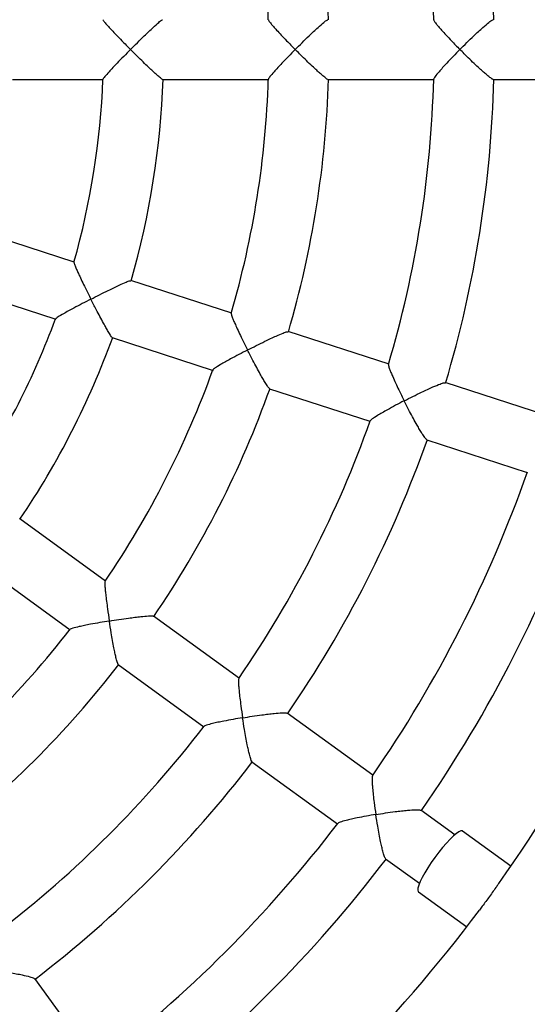
# Model space of a CAD drawing. Units: millimetres. Extents: x 1.1 to 12.2, y 0.7 to 13.8.
# Drawn here: x 6.2 to 6.3, y 7.1 to 7.4 of the extents above; entities that cross this region are included whole.
import ezdxf

# ---------------------------------------------------------------- set-up
doc = ezdxf.new("R2010")
doc.units = ezdxf.units.MM
doc.styles.add('SLDTEXTSTYLE0', font='TXT', dxfattribs={"width": 0.75})
doc.dimstyles.new('SLDDIMSTYLE0', dxfattribs={"dimtxt": 0.35, "dimasz": 0.3302, "dimexe": 0, "dimexo": 0.0625, "dimgap": 0.08750000000000001, "dimtad": 1, "dimdec": 0, "dimlfac": 100, "dimrnd": 1e-09, "dimzin": 12, "dimdsep": 46, "dimtxsty": 'SLDTEXTSTYLE0', "dimsah": 1, "dimcen": 0.09, "dimadec": 0, "dimazin": 3, "dimtfac": 1, "dimtdec": 0, "dimtofl": 0, "dimtmove": 0, "dimatfit": 3, "dimfxl": 0, "dimfrac": 2, "dimtolj": 1, "dimtzin": 12, "dimarcsym": 0})

# ---------------------------------------------------------------- blocks, each defined once
blk = doc.blocks.new('_D_1')
at = {"color": 161, "linetype": 'Continuous', "lineweight": 18}
for p, q in [((2.196354080785057, 10.97152793327732), (2.196354080785053, 12.23268286444095)), ((10.44435408078507, 3.970527933277336), (10.44435408078503, 12.23268286444098)), ((10.44435408078503, 12.13268286444098), (2.196354080785053, 12.13268286444095))]:
    blk.add_line(p, q, dxfattribs=at)
for points in [[(2.196354080785053, 12.13268286444095), (2.526554080785053, 12.08188286444095), (2.526554080785053, 12.18348286444095)], [(10.44435408078503, 12.13268286444098), (10.11415408078503, 12.18348286444098), (10.11415408078503, 12.08188286444098)]]:
    blk.add_solid(points, dxfattribs=at)
at = {"color": 161, "linetype": 'Continuous', "lineweight": 18, "insert": (5.919286518741599, 12.58385655589886), "char_height": 0.35, "attachment_point": 1, "style": 'SLDTEXTSTYLE0'}
blk.add_mtext('825', dxfattribs=at)

msp = doc.modelspace()

# ---------------------------------------------------------------- linework, layer by layer
at = {"color": 7, "linetype": 'Continuous', "lineweight": 25}
for p, q in [((6.176037610525938, 7.400548120290484), (6.20628805149979, 7.400548120290484)), ((6.226058024655089, 7.400548120290484), (6.261347199101936, 7.400548120290484)), ((6.281062607592255, 7.400548120290484), (6.316218920963208, 7.400548120290486)), ((6.336053787959825, 7.400548120290486), (6.371236417438407, 7.400548120290486)), ((6.196645755688142, 7.339738047553736), (6.167876700546952, 7.349085680211117)), ((6.24900787951259, 7.322724562186586), (6.215447503941709, 7.333628989222539)), ((6.161705928487074, 7.33006144110957), (6.190475807496135, 7.32071354076129)), ((6.209278169292365, 7.314604283077997), (6.242840168604664, 7.303699328456477)), ((6.301365219447082, 7.305712631199508), (6.267759672285683, 7.31663173537493)), ((6.353531365661688, 7.288762822817818), (6.320060690469467, 7.299638104433984)), ((6.261590636320825, 7.297606932181916), (6.295026277241206, 7.286743033890715)), ((6.313890356748105, 7.28061372290762), (6.34735102577419, 7.269741692491914)), ((6.2070559762857, 7.233497785852666), (6.178507815677762, 7.254239238630658)), ((6.166761472246715, 7.238052097131876), (6.195311014091638, 7.217309640826472)), ((6.251593789824204, 7.20113917021257), (6.223007203966297, 7.221908540568816)), ((6.211261114611286, 7.205721214472987), (6.239703169588035, 7.185056851948513)), ((6.295968964270285, 7.168898718789837), (6.267497107361912, 7.189584733685052)), ((6.25574991406948, 7.173398209646707), (6.284213259224434, 7.152718378902338)), ((6.323246927382731, 7.149080118511283), (6.311979904591063, 7.157266089733436)), ((6.341897855463414, 7.138619596017638), (6.325849213851201, 7.150279616665628)), ((6.300230357646496, 7.141081275723463), (6.311491222336879, 7.132899778623786)), ((6.311154582543887, 7.130054191806255), (6.327203224156102, 7.118394171158264)), ((6.204183822173219, 7.072688941851121), (6.183497807278012, 7.10116079875948))]:
    msp.add_line(p, q, dxfattribs=at)
at = {"color": 7, "linetype": 'Continuous', "lineweight": 25, "flags": 128}
for points in [[(6.325849213851201, 7.150279616665628), (6.325762463029054, 7.150328723089494), (6.325286534450594, 7.150341636549809), (6.324615424239892, 7.150061841486541), (6.323768439015819, 7.14949738709424), (6.322769945001171, 7.148664511698074), (6.321648667050797, 7.147587175606779), (6.320436862289822, 7.146296371818196), (6.319169392134892, 7.144829234407167), (6.317882719394688, 7.143227970245794), (6.316613859301305, 7.141538644788588)], [(6.316613859301305, 7.141538644788588), (6.315399314649425, 7.139809856853202), (6.314274025677364, 7.138091340520944), (6.313270364900039, 7.136432534377798), (6.312417205810656, 7.13488115925632), (6.311739092242872, 7.133481845394172), (6.311255532289395, 7.132274848503449), (6.310980437089669, 7.131294891687117), (6.310921720631728, 7.130570166518585), (6.311081072081159, 7.130121522021443), (6.311154582543887, 7.130054191806255)]]:
    msp.add_lwpolyline(points, dxfattribs=at)
at = {"color": 7, "linetype": 'Continuous', "lineweight": 25}
for radius, start, end in [(0.6000000000000009, 294.0314714840927, 65.96852851590866), (0.3900000000000007, 1.446459548702209, 16.55325605746864), (0.3700000000000014, 1.524538992831416, 16.47549895860011), (0.3350000000000009, 1.69131815125211, 16.31333612685825), (0.3150000000000004, 1.79809787950573, 16.20741356770303), (0.2600000000000011, 344.1875557819705, 357.825121610854), (0.2800000000000007, 344.0312420334595, 357.9794960337151), (0.3150000000000009, 343.7986855737845, 358.2071589856575), (0.335000000000001, 343.6909828465202, 358.3138383894931), (0.3700000000000009, 343.5245831473362, 358.4755322261112), (0.3900000000000012, 343.4464108315606, 358.5535468596523), (0.2600000000000006, 326.1877335791715, 339.8245627194943), (0.2800000000000007, 326.0319204856831, 339.979846170644), (0.3150000000000007, 325.7978536944239, 340.2074635353639), (0.3350000000000009, 325.6908233327892, 340.3136892742478), (0.370000000000001, 325.5244476112576, 340.4754219399816), (0.3900000000000012, 325.4464097271493, 340.5532084391446), (0.425000000000001, 325.3218732923423, 340.6740946123385), (0.4450000000000008, 325.2876539972471, 340.7337932665182), (0.4800000000000009, 324.6489747030498, 341.3451037299967), (0.3150000000000013, 307.7982723458798, 322.2066109160573), (0.3350000000000007, 307.690792803859, 322.313625044682), (0.3700000000000013, 307.5243344081248, 322.4753059867534), (0.3900000000000016, 307.4466523605065, 322.5532035631401), (0.4250000000000004, 307.3220462298278, 322.6744262503282), (0.4450000000000011, 307.2876539972471, 322.7335440705565), (0.4800000000000013, 306.6539020390831, 323.344036705837)]:
    msp.add_arc((5.946354080785069, 7.410548120290482), radius, start, end, dxfattribs=at)
for points, knots in [([(6.206189202597105, 7.420473246179387), (6.206227432453829, 7.420368240978578), (6.206310128785039, 7.420141100580765), (6.207039232036233, 7.419255477630271), (6.207979665045007, 7.418193666314997), (6.209150121549252, 7.416924552413148), (6.210646113026869, 7.415346691665839), (6.212746374111807, 7.41317638707712), (6.214362733728172, 7.411536470630812), (6.215341338632914, 7.410552825457642), (6.215346019690458, 7.410548120290485)], [0, 0, 0, 0, 0.1169881969066225, 0.2530612329702996, 0.3591202178064354, 0.4681808598874018, 0.617002990840186, 0.7700177933186892, 0.9988999033846764, 1, 1, 1, 1]), ([(6.215346019690458, 7.410548120290485), (6.215350701125531, 7.41055282555245), (6.216104156574008, 7.411310115829981), (6.217645017952682, 7.412847748427112), (6.219692138019822, 7.414857832290127), (6.221453270087759, 7.416554673262509), (6.22313756935286, 7.418143415667116), (6.224687530840855, 7.419538506932863), (6.225802576605489, 7.420445510099942), (6.225971012482731, 7.4204608081085), (6.226039074166438, 7.420466989738192)], [0, 0, 0, 0, 0.001058139671945699, 0.170302714585941, 0.3445054512459181, 0.4618309081854247, 0.5818739811252177, 0.7598182504142759, 0.9029471954528556, 1, 1, 1, 1]), ([(6.26123992705853, 7.420434834463406), (6.261262646999248, 7.420337615235225), (6.261314513574868, 7.420115676784195), (6.261989455672208, 7.419245445618504), (6.262894391176836, 7.418180161668022), (6.264033256234836, 7.416908070964104), (6.265499018321484, 7.415329124063332), (6.267566033675452, 7.413163647770665), (6.269165659317903, 7.411530435253807), (6.27013600370567, 7.410552825464658), (6.270140673911925, 7.410548120290485)], [0, 0, 0, 0, 0.1077182526501778, 0.2459063149110619, 0.3532565153118886, 0.4636469477384456, 0.6139980539599638, 0.7685862492198673, 0.9988862202325419, 1, 1, 1, 1]), ([(6.270140673911925, 7.410548120290485), (6.270145344600039, 7.410552825545574), (6.270898355261449, 7.411311409111954), (6.272442506865112, 7.412851118326698), (6.274505750094961, 7.414862774424217), (6.276290799461597, 7.416560405043835), (6.278005937815258, 7.418148277017719), (6.27959738632336, 7.41953981355227), (6.280758413676901, 7.42044208178915), (6.28095723458077, 7.420458457710305), (6.281036499218994, 7.420464986357146)], [0, 0, 0, 0, 0.001059692638403252, 0.1708441743928386, 0.3456032279513305, 0.4633697833371219, 0.5838610480593929, 0.7620373267400434, 0.9051305730948291, 1, 1, 1, 1]), ([(6.316277163569466, 7.420394752283818), (6.316286919960435, 7.420306162896706), (6.316310692779062, 7.42009030239677), (6.316933400420882, 7.419237878040697), (6.317802379017314, 7.418170807129195), (6.318910197463764, 7.416896473396899), (6.320346443561771, 7.415316852646512), (6.322382463458682, 7.413154747800779), (6.323967167956283, 7.411526227758042), (6.324930670805472, 7.410552825469782), (6.324935328133393, 7.410548120290486)], [0, 0, 0, 0, 0.09761725902540203, 0.2378581794315758, 0.3465487607558349, 0.4583189692399828, 0.6103465928522082, 0.7666595077017108, 0.9988720913579976, 1, 1, 1, 1]), ([(6.324935328133393, 7.410548120290486), (6.324939986043594, 7.410552825540689), (6.325691847027194, 7.411312327955722), (6.327237703967857, 7.412853508988761), (6.329314560835046, 7.414866284521319), (6.331121080718048, 7.416564491142559), (6.332864865618228, 7.418151748413439), (6.334496285829013, 7.419540749149724), (6.335702913955013, 7.420439715120342), (6.335931823414573, 7.420456843992279), (6.336022217049135, 7.420463607980945)], [0, 0, 0, 0, 0.001060740719287474, 0.1712204671429757, 0.3463661386540928, 0.4644450810214853, 0.5852537586142798, 0.7635845925249429, 0.9066423555000197, 1, 1, 1, 1]), ([(6.215346019690458, 7.410548120290485), (6.215341338617633, 7.410543415108847), (6.214573189286758, 7.409771309597711), (6.21303166343368, 7.408210334292694), (6.211060849624046, 7.406181588691994), (6.209435294348156, 7.404474530027044), (6.207963596396162, 7.402892770074468), (6.206789189430633, 7.401552610328918), (6.206141493339599, 7.400722381938659), (6.206224477499171, 7.40068724026476), (6.206245365861408, 7.400678394576405)], [0, 0, 0, 0, 0.001101535123657976, 0.1807584500115891, 0.3656808248658434, 0.4915853642386556, 0.6203714201166111, 0.8051326972553637, 0.950948966297214, 1, 1, 1, 1]), ([(6.226042348386502, 7.400618391117082), (6.226036881871748, 7.40060049564483), (6.226011597217611, 7.400517722461769), (6.225337057788818, 7.401025773207794), (6.224278544062363, 7.40192233666047), (6.22303604315133, 7.403053237196888), (6.221660312899585, 7.404343629391049), (6.220005844378323, 7.405933864687827), (6.217843756110413, 7.408051303843088), (6.216267777817161, 7.40962167082029), (6.215350701112114, 7.410543415042451), (6.215346019690458, 7.410548120290485)], [0, 0, 0, 0, 0.0358622042027668, 0.1658759685975767, 0.3013781510451032, 0.4032512699867796, 0.5080275008209596, 0.6481132498681131, 0.7921592444217412, 0.9989390307169442, 1, 1, 1, 1]), ([(6.270140673911925, 7.410548120290485), (6.270136003690609, 7.410543415101639), (6.269370864702807, 7.409772547259089), (6.267839700196516, 7.408213524943921), (6.26589462281026, 7.406186230689463), (6.264302265867817, 7.404480622253421), (6.262868280295357, 7.402896684987908), (6.261749954825619, 7.401559986346681), (6.261151959676008, 7.400736986468962), (6.26124763003589, 7.400698548787513), (6.261267144230767, 7.400690708528446)], [0, 0, 0, 0, 0.001115595086067391, 0.1827719152924725, 0.3697525589254688, 0.4968888966060837, 0.6269374929284658, 0.8141129521067751, 0.9620840134587806, 1, 1, 1, 1]), ([(6.281048351606536, 7.400619936244059), (6.281038095238105, 7.400600946477308), (6.280992437556006, 7.400516410831058), (6.280279649958182, 7.401022079988205), (6.279182549870339, 7.401915036002118), (6.277910997992826, 7.4030417053194), (6.276509218339475, 7.404330279573049), (6.274832265397327, 7.405919855606186), (6.272648538303413, 7.408041392974899), (6.27106490084056, 7.409617053412412), (6.270145344586581, 7.410543415049451), (6.270140673911925, 7.410548120290485)], [0, 0, 0, 0, 0.03746453273420949, 0.166778693366838, 0.3015821504338934, 0.4032210049968901, 0.5077547943190152, 0.6477420874818739, 0.7916857393138681, 0.9989419155887995, 1, 1, 1, 1]), ([(6.324935328133393, 7.410548120290486), (6.324930670790402, 7.410543415096448), (6.324168519148071, 7.40977343286212), (6.322647501508345, 7.408215825565034), (6.320727177372047, 7.406189507926976), (6.319166636760384, 7.404485052203761), (6.317768929079505, 7.402898992976866), (6.316706892971813, 7.401567626761231), (6.316153573405011, 7.400751139839167), (6.316258728729064, 7.40070917626649), (6.316274507280293, 7.400702879634463)], [0, 0, 0, 0, 0.001129675899365889, 0.1848659940770001, 0.3739877350760658, 0.5024644213297343, 0.6338859704040829, 0.8234621327922218, 0.9735105016611288, 1, 1, 1, 1]), ([(6.336044276421342, 7.400622235115109), (6.336028582858496, 7.40060171554626), (6.335962038672453, 7.400514708024749), (6.335210073940948, 7.401018961946772), (6.334074607025948, 7.40190985174483), (6.332774937744586, 7.403033348822466), (6.331348617976952, 7.404320622725388), (6.329651163653441, 7.405909690145193), (6.327449140202518, 7.40803419238244), (6.325860353970855, 7.409613693175421), (6.324939986030088, 7.410543415054378), (6.324935328133393, 7.410548120290486)], [0, 0, 0, 0, 0.03970877601048625, 0.1683740145242239, 0.3025222609035118, 0.4038762494912379, 0.5081159724149705, 0.6478718868970056, 0.7915768293966225, 0.9989451896849111, 1, 1, 1, 1]), ([(6.196538732411319, 7.339695627383537), (6.196542619837357, 7.339583606681519), (6.196551012434615, 7.339341764231667), (6.196971083183454, 7.338273222047395), (6.197537408706828, 7.336972701575458), (6.198258390820729, 7.335404030078377), (6.199193581246108, 7.333441101845403), (6.20052038595174, 7.330728005438438), (6.201550873642467, 7.328668868922622), (6.202177619138245, 7.327430961225067), (6.202180617111908, 7.327425039818851)], [0, 0, 0, 0, 0.1173647486150383, 0.2533797576692993, 0.3593935146933179, 0.4684076489349122, 0.6171663161520576, 0.7701158669713011, 0.9989003725100548, 0.9999999999999999, 0.9999999999999999, 0.9999999999999999, 0.9999999999999999]), ([(6.202180617111908, 7.327425039818851), (6.202186523427135, 7.32742806814594), (6.203137117703666, 7.327915463465614), (6.205077718564908, 7.328901686607129), (6.207645795516107, 7.330180795075512), (6.209845084342944, 7.331250367000658), (6.211937896537671, 7.332240873721201), (6.213843104421207, 7.333088719920125), (6.21518385535475, 7.333606763101977), (6.215348774738222, 7.333569262824249), (6.21541541547476, 7.333554109686544)], [0, 0, 0, 0, 0.001058139671934511, 0.1703027145050141, 0.3445054510799552, 0.4618309080579897, 0.5818739810381199, 0.7598182503400794, 0.9029471953904363, 1, 1, 1, 1]), ([(6.202180617111908, 7.327425039818851), (6.202174711166051, 7.327422011456171), (6.201205564020959, 7.326925066662151), (6.199257117385129, 7.32591684838633), (6.196755847336332, 7.324596412620848), (6.194682336693653, 7.323475224933716), (6.192793900142983, 7.32242567192299), (6.191262730683957, 7.321513964095964), (6.190390093465763, 7.32092440312526), (6.19045831481804, 7.320865337593087), (6.190475529063805, 7.320850433628959)], [0, 0, 0, 0, 0.001101358805580378, 0.1807295170130265, 0.3656222923789898, 0.4915066786170338, 0.6202721201219372, 0.8050038232701857, 0.9507967520789233, 1, 1, 1, 1]), ([(6.209284975154598, 7.314675958838935), (6.209274246185074, 7.314660628479394), (6.20922462072976, 7.314589719892087), (6.208740091925049, 7.315281349011545), (6.208010438891347, 7.316461130255708), (6.207178217788114, 7.317920634477154), (6.206268573684987, 7.319572994409436), (6.205186490348395, 7.321596656940464), (6.203784546896904, 7.324278583265623), (6.202770972551494, 7.326259095085932), (6.202183615406861, 7.327419118223191), (6.202180617111908, 7.327425039818851)], [0, 0, 0, 0, 0.0358622041964297, 0.1658759685915623, 0.3013781510383162, 0.4032512699787436, 0.5080275008116539, 0.6481132498571722, 0.7921592444091207, 0.9989390307169226, 1, 1, 1, 1]), ([(6.248883456744563, 7.322646183233228), (6.248875008002584, 7.322546634564402), (6.248855729382098, 7.322319481100484), (6.249228775330951, 7.321283085482802), (6.249760237811818, 7.319990284698298), (6.250450262891391, 7.318428529979112), (6.251356364885248, 7.316473915367649), (6.252653044042504, 7.313775682656962), (6.253669688115703, 7.311728093596884), (6.254290442416131, 7.310498478523211), (6.254293430067374, 7.310492560463519)], [0, 0, 0, 0, 0.1077956679647763, 0.2459717408793717, 0.3533126274590929, 0.4636934822906848, 0.6140315438856421, 0.7686063269045191, 0.9988863168651533, 1, 1, 1, 1]), ([(6.254293430067374, 7.310492560463519), (6.254299326159542, 7.310495592104996), (6.255249897072707, 7.310984354852396), (6.257194268828117, 7.311971536255441), (6.259778165669728, 7.313247157671156), (6.262000445213042, 7.314310089744606), (6.264122318144954, 7.315290238832975), (6.266065884055886, 7.31612188408694), (6.267448902904244, 7.316621214989641), (6.267643053258168, 7.316575350377966), (6.267720455871578, 7.3165570653698)], [0, 0, 0, 0, 0.001059692638411504, 0.170844174468557, 0.345603228106592, 0.4633697834561079, 0.5838610481404025, 0.7620373268091518, 0.9051305731528814, 1, 1, 1, 1]), ([(6.254293430067374, 7.310492560463519), (6.254287534439626, 7.310489528740812), (6.253321632753258, 7.309992830814608), (6.251383643505783, 7.308983267907078), (6.2489073002365, 7.307656260189608), (6.24686580732842, 7.306526191040678), (6.245012580067858, 7.305462920909191), (6.243535738861303, 7.304537137502924), (6.242712622380956, 7.303939041272913), (6.24279200020746, 7.303872912885666), (6.242808273454671, 7.303859355905831)], [0, 0, 0, 0, 0.001115324718479861, 0.1827276198944317, 0.3696629481265801, 0.4967684740229715, 0.6267855527700873, 0.813915649472185, 0.9618508496448549, 1, 1, 1, 1]), ([(6.261599270422838, 7.29767963855442), (6.261583647876148, 7.297664747605157), (6.261514101888714, 7.297598458427664), (6.260992460962098, 7.298299641855867), (6.260224995358, 7.299487916063454), (6.259363837625117, 7.300952373398855), (6.258428857294208, 7.302611054074886), (6.257325186279165, 7.304641037677402), (6.255903929497567, 7.307333548399226), (6.254884706622923, 7.309321461415161), (6.254296418143503, 7.310486642195532), (6.254293430067374, 7.310492560463519)], [0, 0, 0, 0, 0.03746453275720266, 0.1667786933886448, 0.3015821504584662, 0.4032210050259972, 0.5077547943527592, 0.6477420875215759, 0.7916857393596942, 0.9989419155888296, 1, 1, 1, 1]), ([(6.301214618611153, 7.305600412516094), (6.301196513525414, 7.305513121212758), (6.301152406142388, 7.305300463233294), (6.301481237669789, 7.30429726822118), (6.301977945715771, 7.303013888440481), (6.302637751985514, 7.301459591906189), (6.30351557386593, 7.299513458270673), (6.30478381660307, 7.296828009814231), (6.305787719811173, 7.294789494537985), (6.306403267621152, 7.2935659951931), (6.306406243022841, 7.293560081108187)], [0, 0, 0, 0, 0.09764505252738644, 0.2378816535127686, 0.3465688871738399, 0.4583356531424568, 0.6103585943116239, 0.7666666947313455, 0.9988721260976181, 1, 1, 1, 1]), ([(6.306406243022841, 7.293560081108187), (6.306412126960949, 7.293563116693679), (6.307361888398963, 7.294053108598921), (6.309308336849787, 7.295041162788546), (6.311905526949897, 7.296313642010843), (6.314148404162739, 7.297370487138934), (6.316297331626678, 7.29834119934119), (6.31827812928215, 7.299158080972649), (6.319703496586881, 7.299640179820344), (6.319926495532761, 7.299585733432497), (6.320014555175496, 7.299564233198748)], [0, 0, 0, 0, 0.001060740719287229, 0.1712204670730908, 0.3463661385107898, 0.4644450809118145, 0.5852537585398374, 0.7635845924614004, 0.9066423554467431, 1, 1, 1, 1]), ([(6.306406243022841, 7.293560081108187), (6.306400359641478, 7.293557045400953), (6.305437572753971, 7.293060266603532), (6.303509671925582, 7.292048914324487), (6.301057168460543, 7.290715184487978), (6.29904630060051, 7.289576384448418), (6.297226881384539, 7.288499867455167), (6.295805415054152, 7.287561852433029), (6.295026868515868, 7.28695631586748), (6.295113903077951, 7.286883911708742), (6.295126960330514, 7.286873049364349)], [0, 0, 0, 0, 0.001129682043942246, 0.1848669994264559, 0.3739897689139876, 0.5024671540741132, 0.6338894180771008, 0.8234666116388298, 0.9735157966834892, 1, 1, 1, 1]), ([(6.313904213477822, 7.280687149521651), (6.313882947117053, 7.280672483829622), (6.313792773032362, 7.28061029804385), (6.31323343510558, 7.281322241903865), (6.312428841984534, 7.282520407025348), (6.311539962735396, 7.283990536137501), (6.310581241538237, 7.2856555634192), (6.309457915380591, 7.287691398577335), (6.308020173924203, 7.29039238294135), (6.306997241015871, 7.29238553940926), (6.306409218947934, 7.293554166793494), (6.306406243022841, 7.293560081108187)], [0, 0, 0, 0, 0.03970877610018902, 0.1683740146091879, 0.3025222609992849, 0.4038762496047423, 0.5081159725466888, 0.6478718870519586, 0.7915768295754808, 0.9989451896849013, 1, 1, 1, 1]), ([(6.20691302214025, 7.233460072510852), (6.206874404541852, 7.233368317717813), (6.20678607547768, 7.233158449281178), (6.206820634425263, 7.232058527657468), (6.206926569790328, 7.230664859464123), (6.207100218790147, 7.228966288762248), (6.207357962091677, 7.226827347640017), (6.207757378095813, 7.223860476963455), (6.208091524057911, 7.22159894466232), (6.208301924531274, 7.220237687604738), (6.208302937175465, 7.220231135960494)], [0, 0, 0, 0, 0.1073889221118045, 0.24562798791109, 0.3530178099590028, 0.4634489861451446, 0.6138555851250969, 0.7685008370012432, 0.9988858091497714, 1, 1, 1, 1]), ([(6.208302937175465, 7.220231135960494), (6.208296393246446, 7.220230074469988), (6.207224278054325, 7.2200561667007), (6.205069168028976, 7.219694886859236), (6.202303960261353, 7.219198060004851), (6.200013167852164, 7.218754155514782), (6.197922102068467, 7.218315607680805), (6.196231326788955, 7.217891487203253), (6.195263598663552, 7.217576931459428), (6.195318819697544, 7.217489451960726), (6.195330177501551, 7.217471459269734)], [0, 0, 0, 0, 0.001115149957000748, 0.1826989881797003, 0.3696050253906377, 0.4966906349375275, 0.6266873411186216, 0.813788116184531, 0.961700136211811, 1, 1, 1, 1]), ([(6.208302937175465, 7.220231135960494), (6.20830948152107, 7.220232197230255), (6.209364564175228, 7.220403295668865), (6.211518827433982, 7.220741317044896), (6.214370448056545, 7.221156037074129), (6.216812425572121, 7.221480223402918), (6.219133329377073, 7.221756705784921), (6.221238762919155, 7.221947052526834), (6.222708393742677, 7.221994568108086), (6.22287886875782, 7.221890952511457), (6.22294683263959, 7.221849643712318)], [0, 0, 0, 0, 0.001059692638403629, 0.17084417434914, 0.3456032278617119, 0.463369783268417, 0.583861048012601, 0.762037326700132, 0.905130573061314, 1, 1, 1, 1]), ([(6.211291793635016, 7.205787694258138), (6.21127233415376, 7.205778359756248), (6.211185707506782, 7.205736805894189), (6.210906275099769, 7.206564866874323), (6.210543568860034, 7.207932142717238), (6.210177101390753, 7.209591036783551), (6.209800442771503, 7.21145746066099), (6.209378088692301, 7.213729142894396), (6.20885842473921, 7.216729065259893), (6.20850338508922, 7.21893464007625), (6.208303950159356, 7.220224583986858), (6.208302937175465, 7.220231135960494)], [0, 0, 0, 0, 0.03746453282533618, 0.1667786934532161, 0.3015821505312071, 0.4032210051121426, 0.5077547944526609, 0.6477420876390315, 0.7916857394952566, 0.9989419155888014, 1, 1, 1, 1]), ([(6.251415752214812, 7.201078614028752), (6.251371613044249, 7.201001259313879), (6.251264009332782, 7.200812681814258), (6.251266762436574, 7.199757209151316), (6.251342568798164, 7.198383175196549), (6.251489779133715, 7.196701053507586), (6.251723248507517, 7.194578910896462), (6.252099569979437, 7.191632988287713), (6.252424402752535, 7.189384022142245), (6.252631741419107, 7.188030190383333), (6.252632743641532, 7.18802364630465)], [0, 0, 0, 0, 0.0975445014854829, 0.2377967292845747, 0.3464960741556349, 0.458275294491943, 0.6103151758457322, 0.7666406939529476, 0.998872000416628, 1, 1, 1, 1]), ([(6.252632743641532, 7.18802364630465), (6.252626210128237, 7.188022577240258), (6.251557032295501, 7.187847630026154), (6.249410964278556, 7.187481530945335), (6.246666351029857, 7.186970943909647), (6.244401989996566, 7.186509272601923), (6.242338971302543, 7.186047677356973), (6.240697144497786, 7.185594820297345), (6.239769567730791, 7.185259461197455), (6.239830049837041, 7.185163674260507), (6.239839144376945, 7.185149271023344)], [0, 0, 0, 0, 0.001129601379889375, 0.1848537992837929, 0.3739630647557474, 0.5024312760173945, 0.6338441558417088, 0.8234078127735408, 0.9734462836523308, 1, 1, 1, 1]), ([(6.252632743641532, 7.18802364630465), (6.252639277646721, 7.188024715081104), (6.25369397027861, 7.188197232643811), (6.255850478296741, 7.188535442379671), (6.258713770571486, 7.188943066153492), (6.261173456664807, 7.189255098424872), (6.263517174698968, 7.189514245483947), (6.265653455522637, 7.189679045944605), (6.267158037122273, 7.189697086474734), (6.267353296863528, 7.189576394418785), (6.267430402622852, 7.18952873455527)], [0, 0, 0, 0, 0.00106074071928763, 0.1712204671474563, 0.3463661386632892, 0.4644450810285036, 0.5852537586190281, 0.7635845925289863, 0.9066423555034003, 1, 1, 1, 1]), ([(6.255785782674082, 7.173463760541396), (6.255761025215099, 7.17345638430627), (6.255656048099747, 7.17342510743387), (6.255344088871584, 7.174275051205595), (6.254949128725541, 7.175663206899342), (6.25455804920305, 7.177336061564622), (6.254160772887604, 7.179215857752894), (6.253721533886108, 7.18149917891827), (6.253188810579831, 7.184512254243253), (6.252831862776233, 7.186723962341361), (6.25263374629067, 7.188017101845684), (6.252632743641532, 7.18802364630465)], [0, 0, 0, 0, 0.03970877599213851, 0.1683740145068773, 0.3025222608839497, 0.4038762494680542, 0.5081159723880393, 0.647871886865357, 0.7915768293600763, 0.9989451896849145, 1, 1, 1, 1]), ([(6.295909733341032, 7.16870206895642), (6.295862565132102, 7.168638096245557), (6.295738312325982, 7.16846957619741), (6.295711909198336, 7.167458361076248), (6.295757780157099, 7.166105212360671), (6.295878918930106, 7.164439783359182), (6.29608839238819, 7.162334549098008), (6.296441906268839, 7.159408263744495), (6.296757372714149, 7.157170397456975), (6.296961559960244, 7.155822691959202), (6.296962550107599, 7.155816156648806)], [0, 0, 0, 0, 0.08704379415556548, 0.2292950257052229, 0.3393524357637681, 0.4525292728430797, 0.6063180941841786, 0.7644425691501664, 0.9988577319532317, 1, 1, 1, 1]), ([(6.296962550107599, 7.155816156648806), (6.296969072117051, 7.155817234136083), (6.298022781766292, 7.155991315260815), (6.300180311046541, 7.156330141627726), (6.303053568188798, 7.156731560182569), (6.305529415507641, 7.15703239867144), (6.307894689197019, 7.157275298683055), (6.310061344752474, 7.157415783386697), (6.311601634118709, 7.157405220860802), (6.311821509036061, 7.15726723358968), (6.311907858434291, 7.157213043152826)], [0, 0, 0, 0, 0.001061234874517577, 0.1714553521444712, 0.3468425421976114, 0.4651257030857529, 0.5861416846940676, 0.7645388368359751, 0.907529562758648, 1, 1, 1, 1]), ([(6.296962550107599, 7.155816156648806), (6.29695602866472, 7.155815078809888), (6.29588974969823, 7.155638848336089), (6.293752628180021, 7.155267584634182), (6.291028213072028, 7.15474315274068), (6.288789764895698, 7.154263897865386), (6.286754209114462, 7.153779623568393), (6.28516291846331, 7.15329882297916), (6.284270590224302, 7.152944346609832), (6.284334009982029, 7.152841825813983), (6.284339641788117, 7.152832721754569)], [0, 0, 0, 0, 0.001143842023363553, 0.1870222147708502, 0.3783488672684298, 0.5082394813595145, 0.6411088422278091, 0.8330901870385528, 0.9851780622551033, 1, 1, 1, 1]), ([(6.300274935387111, 7.141144144243182), (6.300243956346298, 7.141138894167046), (6.300119667355942, 7.141117830678792), (6.299774662282151, 7.141990901505577), (6.299348236119037, 7.143400622396502), (6.298933555609668, 7.145087520651673), (6.298516789160112, 7.146980284256263), (6.298061939791075, 7.149274443575651), (6.297517726761197, 7.152298645771466), (6.297159826474514, 7.15451465028084), (6.296963540765415, 7.155809620906703), (6.296962550107599, 7.155816156648806)], [0, 0, 0, 0, 0.0425057572746681, 0.1705345781379159, 0.3040349663453369, 0.4050570116706468, 0.5089545173150604, 0.6483741061356655, 0.7917326242430951, 0.9989488704767686, 1, 1, 1, 1]), ([(6.337853451309567, 7.132827053562961), (6.337633022364411, 7.132516166306591), (6.337054358088934, 7.131700033249134), (6.336016792653759, 7.130235248095502), (6.334800407561077, 7.128544236312782), (6.33356464379774, 7.126855655388519), (6.33242488047159, 7.125322370173068), (6.331737183080826, 7.124399929560473), (6.331427282843532, 7.123984245905758)], [0, 0, 0, 0, 0.1129098419169328, 0.2964079505098918, 0.4854956951083573, 0.6645521552126895, 0.8488355952854159, 0.9999999999999999, 0.9999999999999999, 0.9999999999999999, 0.9999999999999999]), ([(6.168878554770906, 7.104269457434024), (6.16888509924921, 7.10426845478221), (6.169941482408502, 7.104106610790866), (6.172096955966275, 7.103761869732741), (6.174946071415627, 7.10326473700836), (6.177381795177365, 7.102801412529333), (6.179690884331754, 7.102323627326011), (6.181773534273037, 7.101820214798665), (6.183210051238349, 7.10137243107864), (6.183358458391373, 7.101197307533962), (6.183417062618498, 7.101128153320178)], [0, 0, 0, 0, 0.001060740719294182, 0.171220467109039, 0.3463661385845082, 0.4644450809682227, 0.5852537585781173, 0.7635845924940948, 0.9066423554741566, 1, 1, 1, 1])]:
    msp.add_open_spline(points, degree=3, knots=knots, dxfattribs=at)

# ---------------------------------------------------------------- dimensions: what is measured, and where the dimension line sits
at = {"color": 161, "linetype": 'Continuous', "lineweight": 18}
dim = msp.add_linear_dim(base=(2.196354080785053, 12.13268286444095), p1=(10.44435408078507, 3.870527933277336), p2=(2.196354080785058, 10.87152793327732), angle=2.221143909460463e-13, dimstyle='SLDDIMSTYLE0', dxfattribs=at)
dim.commit()
dim.dimension.update_dxf_attribs({"geometry": '_D_1', "text_midpoint": (6.311578213621129, 12.13268286444097), "dimtype": 160})

doc.saveas('drawing.dxf')
